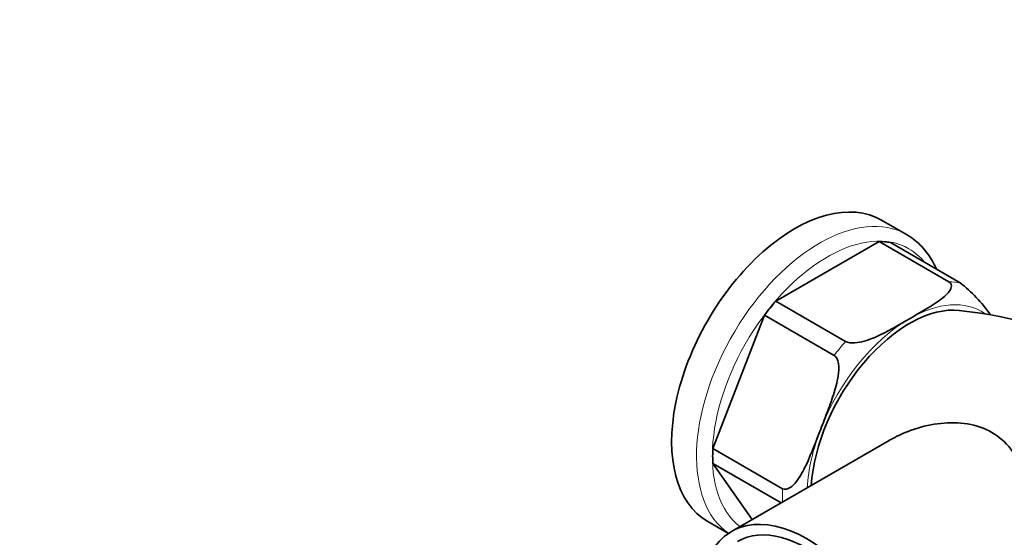
# Model space of a CAD drawing. Units: millimetres. Extents: x 0 to 816, y 0 to 1164.
# Drawn here: x 112 to 197, y 246 to 291 of the extents above; entities that cross this region are included whole.
import ezdxf
from ezdxf import colors
from ezdxf.entities.mleader import LeaderData, LeaderLine
from ezdxf.math import Vec2, Vec3

# ---------------------------------------------------------------- set-up
doc = ezdxf.new("R2010")
doc.units = ezdxf.units.MM
doc.layers.add('DV6_Défaut', color=7, linetype='Continuous')
doc.layers.add('Défaut', color=7, linetype='Continuous')

# ---------------------------------------------------------------- blocks, each defined once
blk = doc.blocks.new('_DOT')
at = {"color": 0}
blk.add_line((0, 0), (-1, 0), dxfattribs=at)
at = {"color": 0, "const_width": 0.333}
blk.add_lwpolyline([(-0.1665, 0, 1), (0.1665, 0, 1)], format="xyb", close=True, dxfattribs=at)
blk = doc.blocks.new('SE5')
at = {"layer": 'DV6_Défaut', "color": 7, "linetype": 'Continuous', "lineweight": 35}
for p, q in [((188.397, 272.497), (186.249, 273.737)), ((177.119, 266.746), (186.036, 271.894)), ((192.046, 268.424), (186.036, 271.894)), ((193.013, 268.338), (187.003, 271.808)), ((183.13, 263.276), (177.119, 266.746)), ((171.694, 254.053), (176.152, 265.543)), ((182.162, 262.073), (176.152, 265.543)), ((186.885, 254.736), (173.31, 246.898)), ((177.704, 250.583), (171.694, 254.053)), ((177.581, 249.364), (171.694, 252.763)), ((175.092, 247.927), (171.694, 252.763)), ((171.249, 247.757), (173.035, 246.726))]:
    blk.add_line(p, q, dxfattribs=at)
for centre, radius, start, end in [((184.845, 257.913), 13.244, 35.60535, 51.91764), ((188.722, 226.583), 39.594, 41.90738, 83.87521)]:
    blk.add_arc(centre, radius, start, end, dxfattribs=at)
for centre, major_axis, start_param, end_param in [((178.749, 260.747), (7.5, 12.99), 0, 3.141593), ((181.577, 259.114), (7, 12.124), 0.205347, 0.318252), ((180.897, 259.507), (7.5, 12.99), 6.277663, 6.283185), ((181.577, 259.114), (7, 12.124), 1.252544, 1.36545), ((188.648, 255.032), (6, 10.392), 0.252425, 2.282396), ((181.577, 259.114), (-7, -12.124), -0.841851, -0.728945), ((179.81, 235.64), (6.5, -11.258), 0, 3.542024), ((179.81, 235.64), (6, -10.392), 0, 3.141593)]:
    blk.add_ellipse(centre, major_axis=major_axis, ratio=0.57735, start_param=start_param, end_param=end_param, dxfattribs=at)
at = {"layer": 'DV6_Défaut', "color": 7, "linetype": 'Continuous', "lineweight": 18}
for centre, major_axis, start_param, end_param in [((180.897, 259.507), (7.5, 12.99), 0, 3.094271), ((181.577, 259.114), (7.019, 12.157), 0, 3.062923), ((181.577, 259.114), (7.019, 12.157), 6.065394, 6.283185), ((187.588, 255.644), (7, 12.124), 0.205347, 0.318252), ((188.648, 255.032), (-6.25, -10.825), 3.100252, 3.926991), ((188.648, 255.032), (-6.25, -10.825), 3.926991, 4.97419), ((187.588, 255.644), (7, 12.124), 1.252544, 1.36545), ((188.648, 255.032), (-6.25, -10.825), 4.97419, 5.426946), ((187.588, 255.644), (-7, -12.124), -0.841851, -0.741439)]:
    blk.add_ellipse(centre, major_axis=major_axis, ratio=0.57735, start_param=start_param, end_param=end_param, dxfattribs=at)
at = {"layer": 'DV6_Défaut', "color": 7, "linetype": 'Continuous', "lineweight": 35}
for points, knots in [([(190.969, 269.53), (190.911, 269.66), (190.736, 270.027), (190.408, 270.593), (189.958, 271.198), (189.457, 271.726), (188.94, 272.161), (188.609, 272.362), (188.439, 272.463)], [0, 0, 0, 0, 0.102658, 0.295044, 0.485349, 0.673401, 0.859372, 1, 1, 1, 1]), ([(192.046, 268.424), (192.25, 268.306), (192.294, 268.12), (192.22, 267.79), (192.116, 267.631), (191.738, 267.186), (191.387, 266.918), (190.283, 266.161), (189.462, 265.708), (188.648, 265.238)], [0, 0, 0, 0, 0.125, 0.125, 0.25, 0.25, 0.5, 0.5, 1, 1, 1, 1]), ([(188.648, 265.238), (187.838, 264.77), (187.043, 264.29), (185.728, 263.652), (185.266, 263.451), (184.494, 263.234), (184.221, 263.174), (183.65, 263.133), (183.332, 263.159), (183.13, 263.276)], [0, 0, 0, 0, 0.5, 0.5, 0.75, 0.75, 0.875, 0.875, 1, 1, 1, 1]), ([(182.162, 262.073), (182.266, 262.013), (182.349, 261.91), (182.465, 261.668), (182.502, 261.53), (182.546, 261.25), (182.554, 261.105), (182.553, 260.818), (182.543, 260.675), (182.497, 260.244), (182.444, 259.962), (182.314, 259.41), (182.238, 259.139), (181.988, 258.333), (181.795, 257.805), (181.4, 256.758), (181.196, 256.237), (180.994, 255.715)], [0, 0, 0, 0, 0.0625, 0.0625, 0.125, 0.125, 0.1875, 0.1875, 0.25, 0.25, 0.375, 0.375, 0.5, 0.5, 0.75, 0.75, 1, 1, 1, 1]), ([(180.994, 255.715), (180.588, 254.671), (180.2, 253.613), (179.49, 252.113), (179.232, 251.626), (178.745, 250.998), (178.566, 250.805), (178.158, 250.537), (177.91, 250.464), (177.704, 250.583)], [0, 0, 0, 0, 0.5, 0.5, 0.75, 0.75, 0.875, 0.875, 1, 1, 1, 1]), ([(199.88, 232.217), (200.088, 232.338), (200.251, 232.588), (200.573, 233.577), (200.694, 234.528), (200.788, 237.073), (200.762, 238.672), (200.562, 242.102), (200.391, 243.92), (199.879, 247.418), (199.543, 249.115), (198.545, 252.19), (197.873, 253.595), (196.311, 255.118), (195.693, 255.524), (194.319, 256.072), (193.568, 256.218), (191.265, 256.333), (189.694, 256.002), (187.79, 255.218), (187.326, 254.99), (186.882, 254.734)], [0, 0, 0, 0, 0.083071, 0.083071, 0.208077, 0.208077, 0.333083, 0.333083, 0.458089, 0.458089, 0.583095, 0.583095, 0.708101, 0.708101, 0.770604, 0.770604, 0.833107, 0.833107, 0.958113, 0.958113, 1, 1, 1, 1])]:
    blk.add_open_spline(points, degree=3, knots=knots, dxfattribs=at)

msp = doc.modelspace()

# ---------------------------------------------------------------- block references
at = {"layer": 'Défaut'}
msp.add_blockref('SE5', (0, 0), dxfattribs=at)

# ---------------------------------------------------------------- leaders
at = {"layer": 'Défaut', "color": 7, "linetype": 'Continuous', "lineweight": 18}
ml = msp.add_multileader_mtext('Standard', dxfattribs=at)
ml.set_content('{\\pxsm0.9;\\fSolid Edge ISO|b1||i0||c0|p34;\\W1.;21/10/2015\\P}', color=256)
ml.set_leader_properties()
ml.set_arrow_properties(name='DOT')
ml.build(insert=Vec2(0, 0))
ml.multileader.update_dxf_attribs({"leader_type": 0, "dogleg_length": 0, "arrow_head_size": 12})
ctx = ml.context
ctx.base_point, ctx.char_height, ctx.arrow_head_size, ctx.landing_gap_size = Vec3(656.602, 1156.973), 12, 12, 4.2
notes = []
notes.append((ctx, [(0, (0, 0, 0), (0, 0), (1, 0), 1, [])]))
ctx.mtext.insert = Vec3(658.602, 1163.093)
for ctx, leaders in notes:
    for number, flags, end, landing, length, lines in leaders:
        leader = LeaderData()
        leader.index, (leader.has_last_leader_line, leader.has_dogleg_vector, leader.attachment_direction) = number, flags
        leader.last_leader_point, leader.dogleg_vector, leader.dogleg_length = Vec3(end), Vec3(landing), length
        for number, points, colour, breaks in lines:
            line = LeaderLine()
            line.index, line.vertices, line.color, line.breaks = number, Vec3.list(points), colors.encode_raw_color(colour), breaks
            leader.lines.append(line)
        ctx.leaders.append(leader)

doc.saveas('drawing.dxf')
